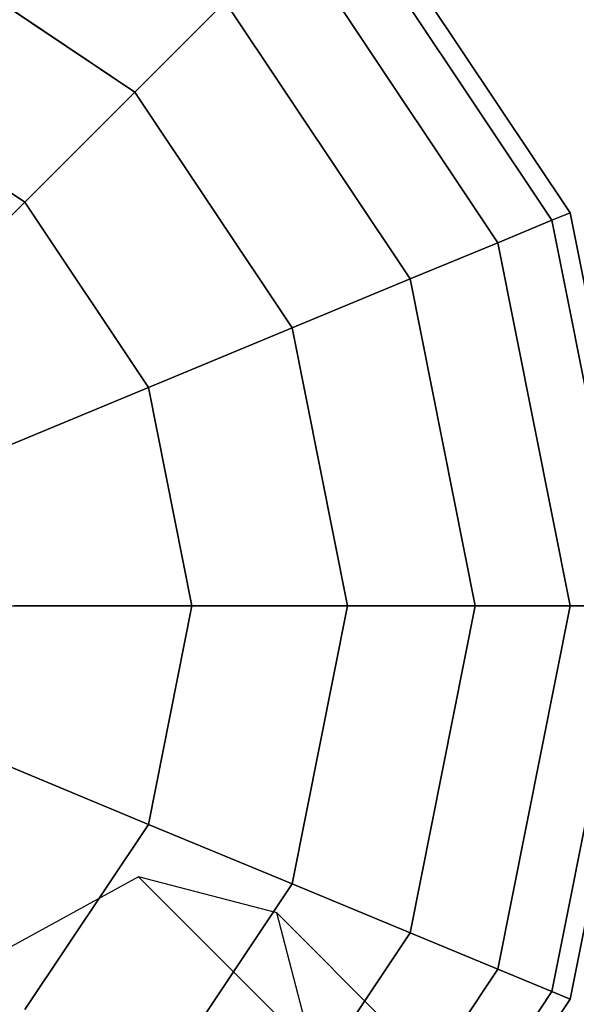
# Model space of a CAD drawing. Extents: x -26868 to -13915, y 9117 to 22516.
# Drawn here: x -22673 to -22605, y 13487 to 13607 of the extents above; entities that cross this region are included whole.
import ezdxf

# ---------------------------------------------------------------- set-up
doc = ezdxf.new("R2010")
doc.units = 0
doc.header["$LTSCALE"] = 350
doc.header["$MEASUREMENT"] = 0
doc.layers.add('COPENHAGEN.01', color=7, linetype='CONTINUOUS')

msp = doc.modelspace()

# ---------------------------------------------------------------- linework, layer by layer
at = {"layer": 'COPENHAGEN.01'}
for p, q in [((-22632.73, 13623.59), (-22605.63, 13583.04)), ((-22605.63, 13583.04), (-22632.73, 13623.59)), ((-22632.73, 13623.59), (-22605.63, 13583.04)), ((-22605.63, 13583.04), (-22632.73, 13623.59)), ((-22632.73, 13623.59), (-22605.63, 13583.04)), ((-22605.63, 13583.04), (-22632.73, 13623.59)), ((-22634.43, 13621.9), (-22607.85, 13582.12)), ((-22607.85, 13582.12), (-22634.43, 13621.9)), ((-22634.43, 13621.9), (-22607.85, 13582.12)), ((-22607.85, 13582.12), (-22634.43, 13621.9)), ((-22634.43, 13621.9), (-22607.85, 13582.12)), ((-22607.85, 13582.12), (-22634.43, 13621.9)), ((-22634.43, 13621.9), (-22607.85, 13582.12)), ((-22607.85, 13582.12), (-22634.43, 13621.9)), ((-22634.43, 13621.9), (-22607.85, 13582.12)), ((-22607.85, 13582.12), (-22634.43, 13621.9)), ((-22634.43, 13621.9), (-22607.85, 13582.12)), ((-22607.85, 13582.12), (-22634.43, 13621.9)), ((-22687.29, 13616.87), (-22658.62, 13597.71)), ((-22658.62, 13597.71), (-22687.29, 13616.87)), ((-22687.29, 13616.87), (-22658.62, 13597.71)), ((-22658.62, 13597.71), (-22687.29, 13616.87)), ((-22687.29, 13616.87), (-22658.62, 13597.71)), ((-22658.62, 13597.71), (-22687.29, 13616.87)), ((-22687.29, 13616.87), (-22658.62, 13597.71)), ((-22658.62, 13597.71), (-22687.29, 13616.87)), ((-22687.29, 13616.87), (-22658.62, 13597.71)), ((-22658.62, 13597.71), (-22687.29, 13616.87)), ((-22687.29, 13616.87), (-22658.62, 13597.71)), ((-22658.62, 13597.71), (-22687.29, 13616.87)), ((-22639.46, 13616.87), (-22614.42, 13579.4)), ((-22614.42, 13579.4), (-22639.46, 13616.87)), ((-22639.46, 13616.87), (-22614.42, 13579.4)), ((-22614.42, 13579.4), (-22639.46, 13616.87)), ((-22639.46, 13616.87), (-22614.42, 13579.4)), ((-22614.42, 13579.4), (-22639.46, 13616.87)), ((-22639.46, 13616.87), (-22614.42, 13579.4)), ((-22614.42, 13579.4), (-22639.46, 13616.87)), ((-22639.46, 13616.87), (-22614.42, 13579.4)), ((-22614.42, 13579.4), (-22639.46, 13616.87)), ((-22639.46, 13616.87), (-22614.42, 13579.4)), ((-22614.42, 13579.4), (-22639.46, 13616.87)), ((-22647.63, 13608.7), (-22658.62, 13597.71)), ((-22658.62, 13597.71), (-22647.63, 13608.7)), ((-22658.62, 13597.71), (-22647.63, 13608.7)), ((-22647.63, 13608.7), (-22658.62, 13597.71)), ((-22647.63, 13608.7), (-22658.62, 13597.71)), ((-22658.62, 13597.71), (-22647.63, 13608.7)), ((-22658.62, 13597.71), (-22647.63, 13608.7)), ((-22647.63, 13608.7), (-22658.62, 13597.71)), ((-22647.63, 13608.7), (-22658.62, 13597.71)), ((-22658.62, 13597.71), (-22647.63, 13608.7)), ((-22658.62, 13597.71), (-22647.63, 13608.7)), ((-22647.63, 13608.7), (-22658.62, 13597.71)), ((-22647.63, 13608.7), (-22625.1, 13574.98)), ((-22625.1, 13574.98), (-22647.63, 13608.7)), ((-22647.63, 13608.7), (-22625.1, 13574.98)), ((-22625.1, 13574.98), (-22647.63, 13608.7)), ((-22647.63, 13608.7), (-22625.1, 13574.98)), ((-22625.1, 13574.98), (-22647.63, 13608.7)), ((-22647.63, 13608.7), (-22625.1, 13574.98)), ((-22625.1, 13574.98), (-22647.63, 13608.7)), ((-22647.63, 13608.7), (-22625.1, 13574.98)), ((-22625.1, 13574.98), (-22647.63, 13608.7)), ((-22647.63, 13608.7), (-22625.1, 13574.98)), ((-22625.1, 13574.98), (-22647.63, 13608.7)), ((-22694.54, 13599.37), (-22672.01, 13584.31)), ((-22672.01, 13584.31), (-22694.54, 13599.37)), ((-22694.54, 13599.37), (-22672.01, 13584.31)), ((-22672.01, 13584.31), (-22694.54, 13599.37)), ((-22694.54, 13599.37), (-22672.01, 13584.31)), ((-22672.01, 13584.31), (-22694.54, 13599.37)), ((-22694.54, 13599.37), (-22672.01, 13584.31)), ((-22672.01, 13584.31), (-22694.54, 13599.37)), ((-22694.54, 13599.37), (-22672.01, 13584.31)), ((-22672.01, 13584.31), (-22694.54, 13599.37)), ((-22694.54, 13599.37), (-22672.01, 13584.31)), ((-22672.01, 13584.31), (-22694.54, 13599.37)), ((-22658.62, 13597.71), (-22672.01, 13584.31)), ((-22672.01, 13584.31), (-22658.62, 13597.71)), ((-22672.01, 13584.31), (-22658.62, 13597.71)), ((-22658.62, 13597.71), (-22672.01, 13584.31)), ((-22658.62, 13597.71), (-22672.01, 13584.31)), ((-22672.01, 13584.31), (-22658.62, 13597.71)), ((-22672.01, 13584.31), (-22658.62, 13597.71)), ((-22658.62, 13597.71), (-22672.01, 13584.31)), ((-22658.62, 13597.71), (-22672.01, 13584.31)), ((-22672.01, 13584.31), (-22658.62, 13597.71)), ((-22672.01, 13584.31), (-22658.62, 13597.71)), ((-22658.62, 13597.71), (-22672.01, 13584.31)), ((-22658.62, 13597.71), (-22639.46, 13569.03)), ((-22639.46, 13569.03), (-22658.62, 13597.71)), ((-22658.62, 13597.71), (-22639.46, 13569.03)), ((-22639.46, 13569.03), (-22658.62, 13597.71)), ((-22658.62, 13597.71), (-22639.46, 13569.03)), ((-22639.46, 13569.03), (-22658.62, 13597.71)), ((-22658.62, 13597.71), (-22639.46, 13569.03)), ((-22639.46, 13569.03), (-22658.62, 13597.71)), ((-22658.62, 13597.71), (-22639.46, 13569.03)), ((-22639.46, 13569.03), (-22658.62, 13597.71)), ((-22658.62, 13597.71), (-22639.46, 13569.03)), ((-22639.46, 13569.03), (-22658.62, 13597.71)), ((-22672.01, 13584.31), (-22687.29, 13569.03)), ((-22687.29, 13569.03), (-22672.01, 13584.31)), ((-22687.29, 13569.03), (-22672.01, 13584.31)), ((-22672.01, 13584.31), (-22687.29, 13569.03)), ((-22672.01, 13584.31), (-22687.29, 13569.03)), ((-22687.29, 13569.03), (-22672.01, 13584.31)), ((-22687.29, 13569.03), (-22672.01, 13584.31)), ((-22672.01, 13584.31), (-22687.29, 13569.03)), ((-22672.01, 13584.31), (-22687.29, 13569.03)), ((-22687.29, 13569.03), (-22672.01, 13584.31)), ((-22687.29, 13569.03), (-22672.01, 13584.31)), ((-22672.01, 13584.31), (-22687.29, 13569.03)), ((-22672.01, 13584.31), (-22656.96, 13561.78)), ((-22656.96, 13561.78), (-22672.01, 13584.31)), ((-22672.01, 13584.31), (-22656.96, 13561.78)), ((-22656.96, 13561.78), (-22672.01, 13584.31)), ((-22672.01, 13584.31), (-22656.96, 13561.78)), ((-22656.96, 13561.78), (-22672.01, 13584.31)), ((-22672.01, 13584.31), (-22656.96, 13561.78)), ((-22656.96, 13561.78), (-22672.01, 13584.31)), ((-22672.01, 13584.31), (-22656.96, 13561.78)), ((-22656.96, 13561.78), (-22672.01, 13584.31)), ((-22672.01, 13584.31), (-22656.96, 13561.78)), ((-22656.96, 13561.78), (-22672.01, 13584.31)), ((-22607.85, 13582.12), (-22614.42, 13579.4)), ((-22614.42, 13579.4), (-22607.85, 13582.12)), ((-22614.42, 13579.4), (-22607.85, 13582.12)), ((-22607.85, 13582.12), (-22614.42, 13579.4)), ((-22607.85, 13582.12), (-22614.42, 13579.4)), ((-22614.42, 13579.4), (-22607.85, 13582.12)), ((-22614.42, 13579.4), (-22607.85, 13582.12)), ((-22607.85, 13582.12), (-22614.42, 13579.4)), ((-22607.85, 13582.12), (-22614.42, 13579.4)), ((-22614.42, 13579.4), (-22607.85, 13582.12)), ((-22614.42, 13579.4), (-22607.85, 13582.12)), ((-22607.85, 13582.12), (-22614.42, 13579.4)), ((-22605.63, 13583.04), (-22607.85, 13582.12)), ((-22607.85, 13582.12), (-22605.63, 13583.04)), ((-22607.85, 13582.12), (-22605.63, 13583.04)), ((-22605.63, 13583.04), (-22607.85, 13582.12)), ((-22605.63, 13583.04), (-22607.85, 13582.12)), ((-22607.85, 13582.12), (-22605.63, 13583.04)), ((-22607.85, 13582.12), (-22605.63, 13583.04)), ((-22605.63, 13583.04), (-22607.85, 13582.12)), ((-22605.63, 13583.04), (-22607.85, 13582.12)), ((-22607.85, 13582.12), (-22605.63, 13583.04)), ((-22607.85, 13582.12), (-22605.63, 13583.04)), ((-22605.63, 13583.04), (-22607.85, 13582.12)), ((-22607.85, 13582.12), (-22598.52, 13535.21)), ((-22598.52, 13535.21), (-22607.85, 13582.12)), ((-22607.85, 13582.12), (-22598.52, 13535.21)), ((-22598.52, 13535.21), (-22607.85, 13582.12)), ((-22607.85, 13582.12), (-22598.52, 13535.21)), ((-22598.52, 13535.21), (-22607.85, 13582.12)), ((-22607.85, 13582.12), (-22598.52, 13535.21)), ((-22598.52, 13535.21), (-22607.85, 13582.12)), ((-22607.85, 13582.12), (-22598.52, 13535.21)), ((-22598.52, 13535.21), (-22607.85, 13582.12)), ((-22607.85, 13582.12), (-22598.52, 13535.21)), ((-22598.52, 13535.21), (-22607.85, 13582.12)), ((-22605.63, 13583.04), (-22596.12, 13535.21)), ((-22596.12, 13535.21), (-22605.63, 13583.04)), ((-22605.63, 13583.04), (-22596.12, 13535.21)), ((-22596.12, 13535.21), (-22605.63, 13583.04)), ((-22605.63, 13583.04), (-22596.12, 13535.21)), ((-22596.12, 13535.21), (-22605.63, 13583.04)), ((-22614.42, 13579.4), (-22625.1, 13574.98)), ((-22625.1, 13574.98), (-22614.42, 13579.4)), ((-22625.1, 13574.98), (-22614.42, 13579.4)), ((-22614.42, 13579.4), (-22625.1, 13574.98)), ((-22614.42, 13579.4), (-22625.1, 13574.98)), ((-22625.1, 13574.98), (-22614.42, 13579.4)), ((-22625.1, 13574.98), (-22614.42, 13579.4)), ((-22614.42, 13579.4), (-22625.1, 13574.98)), ((-22614.42, 13579.4), (-22625.1, 13574.98)), ((-22625.1, 13574.98), (-22614.42, 13579.4)), ((-22625.1, 13574.98), (-22614.42, 13579.4)), ((-22614.42, 13579.4), (-22625.1, 13574.98)), ((-22614.42, 13579.4), (-22605.63, 13535.21)), ((-22605.63, 13535.21), (-22614.42, 13579.4)), ((-22614.42, 13579.4), (-22605.63, 13535.21)), ((-22605.63, 13535.21), (-22614.42, 13579.4)), ((-22614.42, 13579.4), (-22605.63, 13535.21)), ((-22605.63, 13535.21), (-22614.42, 13579.4)), ((-22614.42, 13579.4), (-22605.63, 13535.21)), ((-22605.63, 13535.21), (-22614.42, 13579.4)), ((-22614.42, 13579.4), (-22605.63, 13535.21)), ((-22605.63, 13535.21), (-22614.42, 13579.4)), ((-22614.42, 13579.4), (-22605.63, 13535.21)), ((-22605.63, 13535.21), (-22614.42, 13579.4)), ((-22625.1, 13574.98), (-22639.46, 13569.03)), ((-22639.46, 13569.03), (-22625.1, 13574.98)), ((-22639.46, 13569.03), (-22625.1, 13574.98)), ((-22625.1, 13574.98), (-22639.46, 13569.03)), ((-22625.1, 13574.98), (-22639.46, 13569.03)), ((-22639.46, 13569.03), (-22625.1, 13574.98)), ((-22639.46, 13569.03), (-22625.1, 13574.98)), ((-22625.1, 13574.98), (-22639.46, 13569.03)), ((-22625.1, 13574.98), (-22639.46, 13569.03)), ((-22639.46, 13569.03), (-22625.1, 13574.98)), ((-22639.46, 13569.03), (-22625.1, 13574.98)), ((-22625.1, 13574.98), (-22639.46, 13569.03)), ((-22625.1, 13574.98), (-22617.18, 13535.21)), ((-22617.18, 13535.21), (-22625.1, 13574.98)), ((-22625.1, 13574.98), (-22617.18, 13535.21)), ((-22617.18, 13535.21), (-22625.1, 13574.98)), ((-22625.1, 13574.98), (-22617.18, 13535.21)), ((-22617.18, 13535.21), (-22625.1, 13574.98)), ((-22625.1, 13574.98), (-22617.18, 13535.21)), ((-22617.18, 13535.21), (-22625.1, 13574.98)), ((-22625.1, 13574.98), (-22617.18, 13535.21)), ((-22617.18, 13535.21), (-22625.1, 13574.98)), ((-22625.1, 13574.98), (-22617.18, 13535.21)), ((-22617.18, 13535.21), (-22625.1, 13574.98)), ((-22639.46, 13569.03), (-22656.96, 13561.78)), ((-22656.96, 13561.78), (-22639.46, 13569.03)), ((-22656.96, 13561.78), (-22639.46, 13569.03)), ((-22639.46, 13569.03), (-22656.96, 13561.78)), ((-22639.46, 13569.03), (-22656.96, 13561.78)), ((-22656.96, 13561.78), (-22639.46, 13569.03)), ((-22656.96, 13561.78), (-22639.46, 13569.03)), ((-22639.46, 13569.03), (-22656.96, 13561.78)), ((-22639.46, 13569.03), (-22656.96, 13561.78)), ((-22656.96, 13561.78), (-22639.46, 13569.03)), ((-22656.96, 13561.78), (-22639.46, 13569.03)), ((-22639.46, 13569.03), (-22656.96, 13561.78)), ((-22639.46, 13569.03), (-22632.73, 13535.21)), ((-22632.73, 13535.21), (-22639.46, 13569.03)), ((-22639.46, 13569.03), (-22632.73, 13535.21)), ((-22632.73, 13535.21), (-22639.46, 13569.03)), ((-22639.46, 13569.03), (-22632.73, 13535.21)), ((-22632.73, 13535.21), (-22639.46, 13569.03)), ((-22639.46, 13569.03), (-22632.73, 13535.21)), ((-22632.73, 13535.21), (-22639.46, 13569.03)), ((-22639.46, 13569.03), (-22632.73, 13535.21)), ((-22632.73, 13535.21), (-22639.46, 13569.03)), ((-22639.46, 13569.03), (-22632.73, 13535.21)), ((-22632.73, 13535.21), (-22639.46, 13569.03)), ((-22656.96, 13561.78), (-22676.92, 13553.51)), ((-22676.92, 13553.51), (-22656.96, 13561.78)), ((-22676.92, 13553.51), (-22656.96, 13561.78)), ((-22656.96, 13561.78), (-22676.92, 13553.51)), ((-22656.96, 13561.78), (-22676.92, 13553.51)), ((-22676.92, 13553.51), (-22656.96, 13561.78)), ((-22676.92, 13553.51), (-22656.96, 13561.78)), ((-22656.96, 13561.78), (-22676.92, 13553.51)), ((-22656.96, 13561.78), (-22676.92, 13553.51)), ((-22676.92, 13553.51), (-22656.96, 13561.78)), ((-22676.92, 13553.51), (-22656.96, 13561.78)), ((-22656.96, 13561.78), (-22676.92, 13553.51)), ((-22656.96, 13561.78), (-22651.67, 13535.21)), ((-22651.67, 13535.21), (-22656.96, 13561.78)), ((-22656.96, 13561.78), (-22651.67, 13535.21)), ((-22651.67, 13535.21), (-22656.96, 13561.78)), ((-22656.96, 13561.78), (-22651.67, 13535.21)), ((-22651.67, 13535.21), (-22656.96, 13561.78)), ((-22656.96, 13561.78), (-22651.67, 13535.21)), ((-22651.67, 13535.21), (-22656.96, 13561.78)), ((-22656.96, 13561.78), (-22651.67, 13535.21)), ((-22651.67, 13535.21), (-22656.96, 13561.78)), ((-22656.96, 13561.78), (-22651.67, 13535.21)), ((-22651.67, 13535.21), (-22656.96, 13561.78)), ((-22721.12, 13535.21), (-21264.12, 13535.21)), ((-22721.12, 13535.21), (-21264.12, 13535.21)), ((-22721.12, 13535.21), (-21264.12, 13535.21)), ((-22673.28, 13535.21), (-22651.67, 13535.21)), ((-22651.67, 13535.21), (-22673.28, 13535.21)), ((-22651.67, 13535.21), (-22673.28, 13535.21)), ((-22673.28, 13535.21), (-22651.67, 13535.21)), ((-22673.28, 13535.21), (-22651.67, 13535.21)), ((-22651.67, 13535.21), (-22673.28, 13535.21)), ((-22651.67, 13535.21), (-22673.28, 13535.21)), ((-22673.28, 13535.21), (-22651.67, 13535.21)), ((-22673.28, 13535.21), (-22651.67, 13535.21)), ((-22651.67, 13535.21), (-22673.28, 13535.21)), ((-22651.67, 13535.21), (-22673.28, 13535.21)), ((-22673.28, 13535.21), (-22651.67, 13535.21)), ((-22651.67, 13535.21), (-22656.96, 13508.63)), ((-22656.96, 13508.63), (-22651.67, 13535.21)), ((-22651.67, 13535.21), (-22656.96, 13508.63)), ((-22656.96, 13508.63), (-22651.67, 13535.21)), ((-22651.67, 13535.21), (-22656.96, 13508.63)), ((-22656.96, 13508.63), (-22651.67, 13535.21)), ((-22651.67, 13535.21), (-22656.96, 13508.63)), ((-22656.96, 13508.63), (-22651.67, 13535.21)), ((-22651.67, 13535.21), (-22656.96, 13508.63)), ((-22656.96, 13508.63), (-22651.67, 13535.21)), ((-22651.67, 13535.21), (-22656.96, 13508.63)), ((-22656.96, 13508.63), (-22651.67, 13535.21)), ((-22651.67, 13535.21), (-22632.73, 13535.21)), ((-22632.73, 13535.21), (-22651.67, 13535.21)), ((-22632.73, 13535.21), (-22651.67, 13535.21)), ((-22651.67, 13535.21), (-22632.73, 13535.21)), ((-22651.67, 13535.21), (-22632.73, 13535.21)), ((-22632.73, 13535.21), (-22651.67, 13535.21)), ((-22632.73, 13535.21), (-22651.67, 13535.21)), ((-22651.67, 13535.21), (-22632.73, 13535.21)), ((-22651.67, 13535.21), (-22632.73, 13535.21)), ((-22632.73, 13535.21), (-22651.67, 13535.21)), ((-22632.73, 13535.21), (-22651.67, 13535.21)), ((-22651.67, 13535.21), (-22632.73, 13535.21)), ((-22632.73, 13535.21), (-22639.46, 13501.38)), ((-22639.46, 13501.38), (-22632.73, 13535.21)), ((-22632.73, 13535.21), (-22639.46, 13501.38)), ((-22639.46, 13501.38), (-22632.73, 13535.21)), ((-22632.73, 13535.21), (-22639.46, 13501.38)), ((-22639.46, 13501.38), (-22632.73, 13535.21)), ((-22632.73, 13535.21), (-22639.46, 13501.38)), ((-22639.46, 13501.38), (-22632.73, 13535.21)), ((-22632.73, 13535.21), (-22639.46, 13501.38)), ((-22639.46, 13501.38), (-22632.73, 13535.21)), ((-22632.73, 13535.21), (-22639.46, 13501.38)), ((-22639.46, 13501.38), (-22632.73, 13535.21)), ((-22632.73, 13535.21), (-22617.18, 13535.21)), ((-22617.18, 13535.21), (-22632.73, 13535.21)), ((-22617.18, 13535.21), (-22632.73, 13535.21)), ((-22632.73, 13535.21), (-22617.18, 13535.21)), ((-22632.73, 13535.21), (-22617.18, 13535.21)), ((-22617.18, 13535.21), (-22632.73, 13535.21)), ((-22617.18, 13535.21), (-22632.73, 13535.21)), ((-22632.73, 13535.21), (-22617.18, 13535.21)), ((-22632.73, 13535.21), (-22617.18, 13535.21)), ((-22617.18, 13535.21), (-22632.73, 13535.21)), ((-22617.18, 13535.21), (-22632.73, 13535.21)), ((-22632.73, 13535.21), (-22617.18, 13535.21)), ((-22617.18, 13535.21), (-22625.1, 13495.43)), ((-22625.1, 13495.43), (-22617.18, 13535.21)), ((-22617.18, 13535.21), (-22625.1, 13495.43)), ((-22625.1, 13495.43), (-22617.18, 13535.21)), ((-22617.18, 13535.21), (-22625.1, 13495.43)), ((-22625.1, 13495.43), (-22617.18, 13535.21)), ((-22617.18, 13535.21), (-22625.1, 13495.43)), ((-22625.1, 13495.43), (-22617.18, 13535.21)), ((-22617.18, 13535.21), (-22625.1, 13495.43)), ((-22625.1, 13495.43), (-22617.18, 13535.21)), ((-22617.18, 13535.21), (-22625.1, 13495.43)), ((-22625.1, 13495.43), (-22617.18, 13535.21)), ((-22617.18, 13535.21), (-22605.63, 13535.21)), ((-22605.63, 13535.21), (-22617.18, 13535.21)), ((-22605.63, 13535.21), (-22617.18, 13535.21)), ((-22617.18, 13535.21), (-22605.63, 13535.21)), ((-22617.18, 13535.21), (-22605.63, 13535.21)), ((-22605.63, 13535.21), (-22617.18, 13535.21)), ((-22605.63, 13535.21), (-22617.18, 13535.21)), ((-22617.18, 13535.21), (-22605.63, 13535.21)), ((-22617.18, 13535.21), (-22605.63, 13535.21)), ((-22605.63, 13535.21), (-22617.18, 13535.21)), ((-22605.63, 13535.21), (-22617.18, 13535.21)), ((-22617.18, 13535.21), (-22605.63, 13535.21)), ((-22605.63, 13535.21), (-22614.42, 13491.01)), ((-22614.42, 13491.01), (-22605.63, 13535.21)), ((-22605.63, 13535.21), (-22614.42, 13491.01)), ((-22614.42, 13491.01), (-22605.63, 13535.21)), ((-22605.63, 13535.21), (-22614.42, 13491.01)), ((-22614.42, 13491.01), (-22605.63, 13535.21)), ((-22605.63, 13535.21), (-22614.42, 13491.01)), ((-22614.42, 13491.01), (-22605.63, 13535.21)), ((-22605.63, 13535.21), (-22614.42, 13491.01)), ((-22614.42, 13491.01), (-22605.63, 13535.21)), ((-22605.63, 13535.21), (-22614.42, 13491.01)), ((-22614.42, 13491.01), (-22605.63, 13535.21)), ((-22598.52, 13535.21), (-22607.85, 13488.29)), ((-22607.85, 13488.29), (-22598.52, 13535.21)), ((-22598.52, 13535.21), (-22607.85, 13488.29)), ((-22607.85, 13488.29), (-22598.52, 13535.21)), ((-22598.52, 13535.21), (-22607.85, 13488.29)), ((-22607.85, 13488.29), (-22598.52, 13535.21)), ((-22598.52, 13535.21), (-22607.85, 13488.29)), ((-22607.85, 13488.29), (-22598.52, 13535.21)), ((-22598.52, 13535.21), (-22607.85, 13488.29)), ((-22607.85, 13488.29), (-22598.52, 13535.21)), ((-22598.52, 13535.21), (-22607.85, 13488.29)), ((-22607.85, 13488.29), (-22598.52, 13535.21)), ((-22605.63, 13535.21), (-22598.52, 13535.21)), ((-22596.12, 13535.21), (-22605.63, 13487.37)), ((-22605.63, 13487.37), (-22596.12, 13535.21)), ((-22598.52, 13535.21), (-22605.63, 13535.21)), ((-22598.52, 13535.21), (-22605.63, 13535.21)), ((-22605.63, 13535.21), (-22598.52, 13535.21)), ((-22605.63, 13535.21), (-22598.52, 13535.21)), ((-22596.12, 13535.21), (-22605.63, 13487.37)), ((-22605.63, 13487.37), (-22596.12, 13535.21)), ((-22598.52, 13535.21), (-22605.63, 13535.21)), ((-22598.52, 13535.21), (-22605.63, 13535.21)), ((-22605.63, 13535.21), (-22598.52, 13535.21)), ((-22605.63, 13535.21), (-22598.52, 13535.21)), ((-22596.12, 13535.21), (-22605.63, 13487.37)), ((-22605.63, 13487.37), (-22596.12, 13535.21)), ((-22598.52, 13535.21), (-22605.63, 13535.21)), ((-22598.52, 13535.21), (-22605.63, 13535.21)), ((-22605.63, 13535.21), (-22598.52, 13535.21)), ((-22656.96, 13508.63), (-22676.92, 13516.9)), ((-22676.92, 13516.9), (-22656.96, 13508.63)), ((-22676.92, 13516.9), (-22656.96, 13508.63)), ((-22656.96, 13508.63), (-22676.92, 13516.9)), ((-22656.96, 13508.63), (-22676.92, 13516.9)), ((-22676.92, 13516.9), (-22656.96, 13508.63)), ((-22676.92, 13516.9), (-22656.96, 13508.63)), ((-22656.96, 13508.63), (-22676.92, 13516.9)), ((-22656.96, 13508.63), (-22676.92, 13516.9)), ((-22676.92, 13516.9), (-22656.96, 13508.63)), ((-22676.92, 13516.9), (-22656.96, 13508.63)), ((-22656.96, 13508.63), (-22676.92, 13516.9)), ((-22656.96, 13508.63), (-22672.01, 13486.1)), ((-22672.01, 13486.1), (-22656.96, 13508.63)), ((-22656.96, 13508.63), (-22672.01, 13486.1)), ((-22672.01, 13486.1), (-22656.96, 13508.63)), ((-22656.96, 13508.63), (-22672.01, 13486.1)), ((-22672.01, 13486.1), (-22656.96, 13508.63)), ((-22656.96, 13508.63), (-22672.01, 13486.1)), ((-22672.01, 13486.1), (-22656.96, 13508.63)), ((-22656.96, 13508.63), (-22672.01, 13486.1)), ((-22672.01, 13486.1), (-22656.96, 13508.63)), ((-22656.96, 13508.63), (-22672.01, 13486.1)), ((-22672.01, 13486.1), (-22656.96, 13508.63)), ((-22639.46, 13501.38), (-22656.96, 13508.63)), ((-22656.96, 13508.63), (-22639.46, 13501.38)), ((-22656.96, 13508.63), (-22639.46, 13501.38)), ((-22639.46, 13501.38), (-22656.96, 13508.63)), ((-22639.46, 13501.38), (-22656.96, 13508.63)), ((-22656.96, 13508.63), (-22639.46, 13501.38)), ((-22656.96, 13508.63), (-22639.46, 13501.38)), ((-22639.46, 13501.38), (-22656.96, 13508.63)), ((-22639.46, 13501.38), (-22656.96, 13508.63)), ((-22656.96, 13508.63), (-22639.46, 13501.38)), ((-22656.96, 13508.63), (-22639.46, 13501.38)), ((-22639.46, 13501.38), (-22656.96, 13508.63)), ((-22658.17, 13502.26), (-22677.57, 13491.65)), ((-22641.35, 13497.87), (-22658.17, 13502.26)), ((-22658.17, 13502.26), (-22046.67, 12890.76)), ((-22046.67, 12890.76), (-22658.17, 13502.26)), ((-22639.46, 13501.38), (-22658.62, 13472.71)), ((-22658.62, 13472.71), (-22639.46, 13501.38)), ((-22639.46, 13501.38), (-22658.62, 13472.71)), ((-22658.62, 13472.71), (-22639.46, 13501.38)), ((-22639.46, 13501.38), (-22658.62, 13472.71)), ((-22658.62, 13472.71), (-22639.46, 13501.38)), ((-22639.46, 13501.38), (-22658.62, 13472.71)), ((-22658.62, 13472.71), (-22639.46, 13501.38)), ((-22639.46, 13501.38), (-22658.62, 13472.71)), ((-22658.62, 13472.71), (-22639.46, 13501.38)), ((-22639.46, 13501.38), (-22658.62, 13472.71)), ((-22658.62, 13472.71), (-22639.46, 13501.38)), ((-22625.1, 13495.43), (-22639.46, 13501.38)), ((-22639.46, 13501.38), (-22625.1, 13495.43)), ((-22639.46, 13501.38), (-22625.1, 13495.43)), ((-22625.1, 13495.43), (-22639.46, 13501.38)), ((-22625.1, 13495.43), (-22639.46, 13501.38)), ((-22639.46, 13501.38), (-22625.1, 13495.43)), ((-22639.46, 13501.38), (-22625.1, 13495.43)), ((-22625.1, 13495.43), (-22639.46, 13501.38)), ((-22625.1, 13495.43), (-22639.46, 13501.38)), ((-22639.46, 13501.38), (-22625.1, 13495.43)), ((-22639.46, 13501.38), (-22625.1, 13495.43)), ((-22625.1, 13495.43), (-22639.46, 13501.38)), ((-22636.96, 13481.05), (-22641.35, 13497.87)), ((-22641.35, 13497.87), (-22029.85, 12886.37)), ((-22029.85, 12886.37), (-22641.35, 13497.87)), ((-22625.1, 13495.43), (-22647.63, 13461.71)), ((-22647.63, 13461.71), (-22625.1, 13495.43)), ((-22625.1, 13495.43), (-22647.63, 13461.71)), ((-22647.63, 13461.71), (-22625.1, 13495.43)), ((-22625.1, 13495.43), (-22647.63, 13461.71)), ((-22647.63, 13461.71), (-22625.1, 13495.43)), ((-22625.1, 13495.43), (-22647.63, 13461.71)), ((-22647.63, 13461.71), (-22625.1, 13495.43)), ((-22625.1, 13495.43), (-22647.63, 13461.71)), ((-22647.63, 13461.71), (-22625.1, 13495.43)), ((-22625.1, 13495.43), (-22647.63, 13461.71)), ((-22647.63, 13461.71), (-22625.1, 13495.43)), ((-22614.42, 13491.01), (-22625.1, 13495.43)), ((-22625.1, 13495.43), (-22614.42, 13491.01)), ((-22625.1, 13495.43), (-22614.42, 13491.01)), ((-22614.42, 13491.01), (-22625.1, 13495.43)), ((-22614.42, 13491.01), (-22625.1, 13495.43)), ((-22625.1, 13495.43), (-22614.42, 13491.01)), ((-22625.1, 13495.43), (-22614.42, 13491.01)), ((-22614.42, 13491.01), (-22625.1, 13495.43)), ((-22614.42, 13491.01), (-22625.1, 13495.43)), ((-22625.1, 13495.43), (-22614.42, 13491.01)), ((-22625.1, 13495.43), (-22614.42, 13491.01)), ((-22614.42, 13491.01), (-22625.1, 13495.43)), ((-22614.42, 13491.01), (-22639.46, 13453.55)), ((-22639.46, 13453.55), (-22614.42, 13491.01)), ((-22614.42, 13491.01), (-22639.46, 13453.55)), ((-22639.46, 13453.55), (-22614.42, 13491.01)), ((-22614.42, 13491.01), (-22639.46, 13453.55)), ((-22639.46, 13453.55), (-22614.42, 13491.01)), ((-22614.42, 13491.01), (-22639.46, 13453.55)), ((-22639.46, 13453.55), (-22614.42, 13491.01)), ((-22614.42, 13491.01), (-22639.46, 13453.55)), ((-22639.46, 13453.55), (-22614.42, 13491.01)), ((-22614.42, 13491.01), (-22639.46, 13453.55)), ((-22639.46, 13453.55), (-22614.42, 13491.01)), ((-22607.85, 13488.29), (-22614.42, 13491.01)), ((-22614.42, 13491.01), (-22607.85, 13488.29)), ((-22614.42, 13491.01), (-22607.85, 13488.29)), ((-22607.85, 13488.29), (-22614.42, 13491.01)), ((-22607.85, 13488.29), (-22614.42, 13491.01)), ((-22614.42, 13491.01), (-22607.85, 13488.29)), ((-22614.42, 13491.01), (-22607.85, 13488.29)), ((-22607.85, 13488.29), (-22614.42, 13491.01)), ((-22607.85, 13488.29), (-22614.42, 13491.01)), ((-22614.42, 13491.01), (-22607.85, 13488.29)), ((-22614.42, 13491.01), (-22607.85, 13488.29)), ((-22607.85, 13488.29), (-22614.42, 13491.01)), ((-22607.85, 13488.29), (-22634.43, 13448.52)), ((-22634.43, 13448.52), (-22607.85, 13488.29)), ((-22607.85, 13488.29), (-22634.43, 13448.52)), ((-22634.43, 13448.52), (-22607.85, 13488.29)), ((-22607.85, 13488.29), (-22634.43, 13448.52)), ((-22634.43, 13448.52), (-22607.85, 13488.29)), ((-22607.85, 13488.29), (-22634.43, 13448.52)), ((-22634.43, 13448.52), (-22607.85, 13488.29)), ((-22607.85, 13488.29), (-22634.43, 13448.52)), ((-22634.43, 13448.52), (-22607.85, 13488.29)), ((-22607.85, 13488.29), (-22634.43, 13448.52)), ((-22634.43, 13448.52), (-22607.85, 13488.29)), ((-22605.63, 13487.37), (-22607.85, 13488.29)), ((-22607.85, 13488.29), (-22605.63, 13487.37)), ((-22607.85, 13488.29), (-22605.63, 13487.37)), ((-22605.63, 13487.37), (-22607.85, 13488.29)), ((-22605.63, 13487.37), (-22607.85, 13488.29)), ((-22607.85, 13488.29), (-22605.63, 13487.37)), ((-22607.85, 13488.29), (-22605.63, 13487.37)), ((-22605.63, 13487.37), (-22607.85, 13488.29)), ((-22605.63, 13487.37), (-22607.85, 13488.29)), ((-22607.85, 13488.29), (-22605.63, 13487.37)), ((-22607.85, 13488.29), (-22605.63, 13487.37)), ((-22605.63, 13487.37), (-22607.85, 13488.29)), ((-22605.63, 13487.37), (-22632.73, 13446.82)), ((-22632.73, 13446.82), (-22605.63, 13487.37)), ((-22605.63, 13487.37), (-22632.73, 13446.82)), ((-22632.73, 13446.82), (-22605.63, 13487.37)), ((-22605.63, 13487.37), (-22632.73, 13446.82)), ((-22632.73, 13446.82), (-22605.63, 13487.37))]:
    msp.add_line(p, q, dxfattribs=at)

doc.saveas('drawing.dxf')
